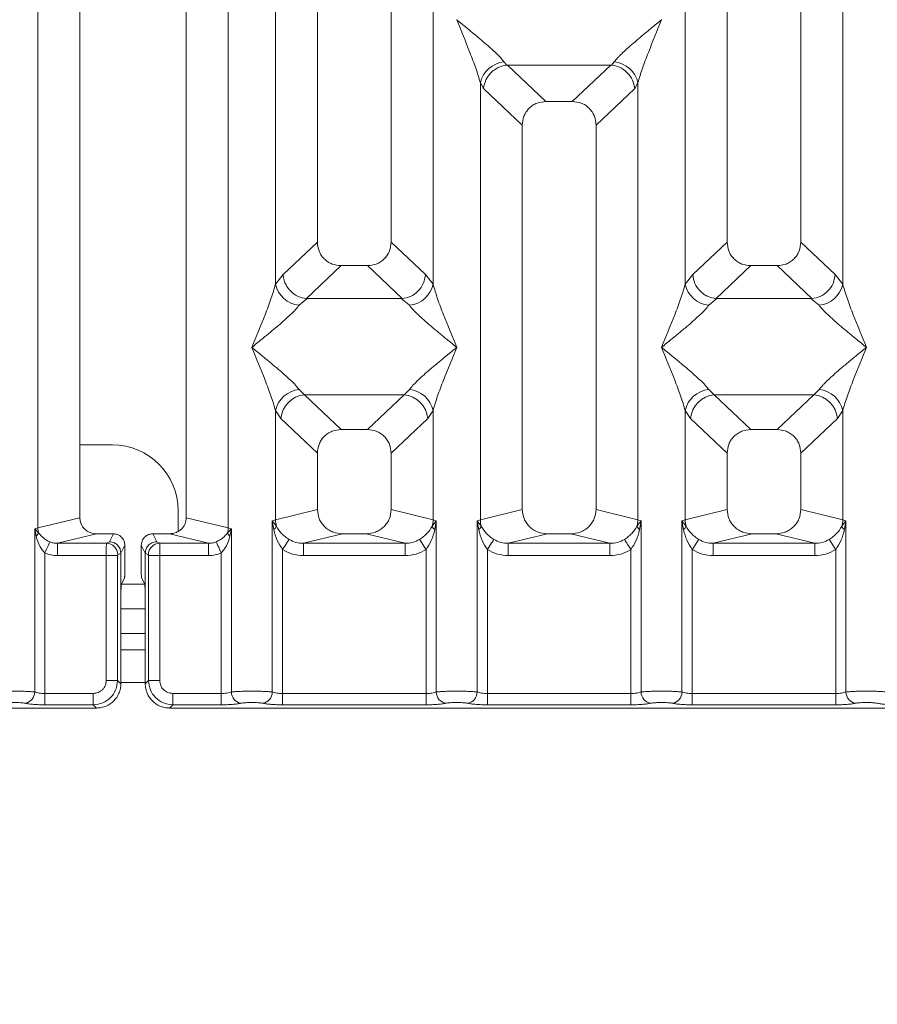
# Model space of a CAD drawing. Units: millimetres. Extents: x 5 to 415, y 5 to 292.
# Drawn here: x 137 to 147, y 97 to 109 of the extents above; entities that cross this region are included whole.
import ezdxf

# ---------------------------------------------------------------- set-up
doc = ezdxf.new("R2010")
doc.units = ezdxf.units.MM
doc.layers.add('BEMAßUNG', color=96, linetype='Continuous')
doc.styles.add('SLDTEXTSTYLE0', font='TXT', dxfattribs={"width": 0.75})
doc.dimstyles.new('SLDDIMSTYLE1', dxfattribs={"dimtxt": 3.5, "dimasz": 3.302, "dimexe": 0, "dimexo": 0.0625, "dimgap": 0.875, "dimtad": 1, "dimlfac": 10, "dimrnd": 1e-09, "dimzin": 12, "dimdsep": 46, "dimtxsty": 'SLDTEXTSTYLE0', "dimsah": 1, "dimcen": 0.09, "dimadec": 0, "dimazin": 3, "dimtfac": 1, "dimtofl": 0, "dimtmove": 0, "dimatfit": 3, "dimfxl": 0, "dimfrac": 2, "dimtolj": 1, "dimtzin": 12, "dimarcsym": 0})

# ---------------------------------------------------------------- blocks, each defined once
blk = doc.blocks.new('_D_11')
at = {"layer": 'BEMAßUNG'}
for p, q in [((211.413, 100.933), (211.413, 78.83)), ((86.21, 99.917), (86.21, 78.83)), ((86.21, 79.83), (211.413, 79.83))]:
    blk.add_line(p, q, dxfattribs=at)
for points in [[(86.21, 79.83), (89.512, 79.322), (89.512, 80.338)], [(211.413, 79.83), (208.111, 80.338), (208.111, 79.322)]]:
    blk.add_solid(points, dxfattribs=at)
at = {"layer": 'BEMAßUNG', "insert": (142.562, 84.342), "char_height": 3.5, "attachment_point": 1, "rotation": 360, "style": 'SLDTEXTSTYLE0'}
blk.add_mtext('1252', dxfattribs=at)

msp = doc.modelspace()

# ---------------------------------------------------------------- linework, layer by layer
at = {"color": 7, "linetype": 'Continuous', "lineweight": 15}
for p, q in [((136.9, 102.818), (136.9, 145.9223)), ((139.2232, 145.9223), (139.2232, 102.818)), ((137.4116, 145.7976), (137.4116, 102.9426)), ((138.7116, 102.9426), (138.7116, 145.7976)), ((140.3116, 123.386), (140.3116, 106.3058)), ((141.2116, 106.3058), (141.2116, 123.386)), ((145.3116, 123.386), (145.3116, 106.3058)), ((146.2116, 106.3058), (146.2116, 123.386)), ((139.8, 105.7904), (139.8, 121.304)), ((141.7232, 121.304), (141.7232, 105.7904)), ((144.8, 105.7904), (144.8, 121.304)), ((146.7232, 121.304), (146.7232, 105.7904)), ((142.0125, 109.0189), (142.0116, 109.0176)), ((144.5116, 109.0176), (144.5107, 109.0189)), ((142.5883, 108.5041), (142.6221, 108.4642)), ((143.9011, 108.4642), (143.9349, 108.5041)), ((142.6221, 108.4642), (142.6324, 108.4648)), ((142.6324, 108.4648), (143.8908, 108.4648)), ((142.6324, 108.4648), (143.1011, 108.0204)), ((143.8908, 108.4648), (143.4221, 108.0204)), ((143.8908, 108.4648), (143.9011, 108.4642)), ((142.3, 102.9163), (142.3, 108.2473)), ((142.3, 108.2473), (142.339, 108.18)), ((144.2232, 108.2473), (144.1842, 108.18)), ((144.2232, 108.2473), (144.2232, 102.9163)), ((142.339, 108.18), (142.8116, 107.732)), ((143.7116, 107.732), (144.1842, 108.18)), ((143.4221, 108.0204), (143.1011, 108.0204)), ((142.8116, 107.732), (142.8116, 103.0409)), ((143.7116, 103.0409), (143.7116, 107.732)), ((140.3116, 106.3058), (139.8933, 105.9091)), ((141.6299, 105.9091), (141.2116, 106.3058)), ((144.8933, 105.9091), (145.3116, 106.3058)), ((146.63, 105.9091), (146.2116, 106.3058)), ((140.6011, 106.0174), (140.177, 105.6153)), ((140.6011, 106.0174), (140.9221, 106.0174)), ((141.3462, 105.6153), (140.9221, 106.0174)), ((145.6011, 106.0174), (145.177, 105.6153)), ((145.6011, 106.0174), (145.9221, 106.0174)), ((146.3462, 105.6153), (145.9221, 106.0174)), ((139.8933, 105.9091), (139.8, 105.7904)), ((141.7232, 105.7904), (141.6299, 105.9091)), ((144.8933, 105.9091), (144.8, 105.7904)), ((146.7232, 105.7904), (146.63, 105.9091)), ((140.1879, 105.6149), (140.0883, 105.5336)), ((140.177, 105.6153), (140.1879, 105.6149)), ((141.3353, 105.6149), (140.1879, 105.6149)), ((141.3353, 105.6149), (141.3462, 105.6153)), ((141.4349, 105.5336), (141.3353, 105.6149)), ((145.1879, 105.6149), (145.0883, 105.5336)), ((145.177, 105.6153), (145.1879, 105.6149)), ((146.3353, 105.6149), (145.1879, 105.6149)), ((146.3353, 105.6149), (146.3462, 105.6153)), ((146.4349, 105.5336), (146.3353, 105.6149)), ((140.0883, 104.5066), (140.1541, 104.4412)), ((141.3691, 104.4412), (140.1541, 104.4412)), ((140.1541, 104.4412), (140.6011, 104.0174)), ((140.9221, 104.0174), (141.3691, 104.4412)), ((141.3691, 104.4412), (141.4349, 104.5066)), ((145.0883, 104.5066), (145.1541, 104.4412)), ((145.1541, 104.4412), (146.3691, 104.4412)), ((145.1541, 104.4412), (145.6011, 104.0174)), ((145.9221, 104.0174), (146.3691, 104.4412)), ((146.3691, 104.4412), (146.4349, 104.5066)), ((139.8, 102.9163), (139.8, 104.2499)), ((139.8, 104.2499), (139.8657, 104.1517)), ((139.8657, 104.1517), (140.3116, 103.729)), ((141.2116, 103.729), (141.6575, 104.1517)), ((141.6575, 104.1517), (141.7232, 104.2499)), ((141.7232, 104.2499), (141.7232, 102.9163)), ((144.8, 102.9163), (144.8, 104.2499)), ((144.8, 104.2499), (144.8657, 104.1517)), ((144.8657, 104.1517), (145.3116, 103.729)), ((146.2116, 103.729), (146.6575, 104.1517)), ((146.6575, 104.1517), (146.7232, 104.2499)), ((146.7232, 104.2499), (146.7232, 102.9163)), ((140.9221, 104.0174), (140.6011, 104.0174)), ((145.9221, 104.0174), (145.6011, 104.0174)), ((137.8113, 103.8306), (137.4116, 103.8306)), ((140.3116, 103.729), (140.3116, 103.0409)), ((141.2116, 103.0409), (141.2116, 103.729)), ((145.3116, 103.729), (145.3116, 103.0409)), ((146.2116, 103.0409), (146.2116, 103.729)), ((138.6113, 102.7738), (138.6113, 103.0306)), ((140.3116, 103.0409), (139.8, 102.9163)), ((141.7232, 102.9163), (141.2116, 103.0409)), ((142.8116, 103.0409), (142.3, 102.9163)), ((144.2232, 102.9163), (143.7116, 103.0409)), ((144.8, 102.9163), (145.3116, 103.0409)), ((146.7232, 102.9163), (146.2116, 103.0409)), ((137.4116, 102.9426), (136.9, 102.818)), ((139.2232, 102.818), (138.7116, 102.9426)), ((139.761, 102.9045), (139.8, 102.9163)), ((139.761, 100.8162), (139.761, 102.9045)), ((139.8117, 102.8371), (139.761, 102.9045)), ((139.761, 102.9045), (139.7796, 102.7976)), ((141.7622, 102.9045), (141.7115, 102.8371)), ((141.7232, 102.9163), (141.7622, 102.9045)), ((141.7436, 102.7976), (141.7622, 102.9045)), ((141.7622, 102.9045), (141.7622, 100.8162)), ((142.261, 102.9045), (142.3, 102.9163)), ((142.261, 100.8162), (142.261, 102.9045)), ((142.3117, 102.8371), (142.261, 102.9045)), ((142.261, 102.9045), (142.2796, 102.7976)), ((144.2622, 102.9045), (144.2115, 102.8371)), ((144.2232, 102.9163), (144.2622, 102.9045)), ((144.2436, 102.7976), (144.2622, 102.9045)), ((144.2622, 102.9045), (144.2622, 100.8162)), ((144.761, 102.9045), (144.8, 102.9163)), ((144.761, 100.8162), (144.761, 102.9045)), ((144.8117, 102.8371), (144.761, 102.9045)), ((144.761, 102.9045), (144.7796, 102.7976)), ((146.7622, 102.9045), (146.7115, 102.8371)), ((146.7232, 102.9163), (146.7622, 102.9045)), ((146.7436, 102.7976), (146.7622, 102.9045)), ((146.7622, 102.9045), (146.7622, 100.8162)), ((136.861, 102.8082), (136.9, 102.818)), ((136.861, 100.8162), (136.861, 102.8082)), ((136.9095, 102.7594), (136.861, 102.8082)), ((136.861, 102.8082), (136.8791, 102.7155)), ((137.6157, 102.746), (137.1391, 102.6299)), ((137.6157, 102.746), (137.822, 102.746)), ((137.7732, 102.6483), (137.822, 102.746)), ((138.35, 102.6483), (138.3012, 102.746)), ((138.3012, 102.746), (138.5075, 102.746)), ((138.9841, 102.6299), (138.5075, 102.746)), ((139.2622, 102.8082), (139.2137, 102.7594)), ((139.2232, 102.818), (139.2622, 102.8082)), ((139.2441, 102.7155), (139.2622, 102.8082)), ((139.2622, 102.8082), (139.2622, 100.8162)), ((140.6177, 102.746), (140.1412, 102.6299)), ((140.6177, 102.746), (140.9055, 102.746)), ((141.382, 102.6299), (140.9055, 102.746)), ((143.1177, 102.746), (142.6412, 102.6299)), ((143.1177, 102.746), (143.4055, 102.746)), ((143.882, 102.6299), (143.4055, 102.746)), ((145.6177, 102.746), (145.1412, 102.6299)), ((145.6177, 102.746), (145.9055, 102.746)), ((146.382, 102.6299), (145.9055, 102.746)), ((137.1391, 102.6299), (137.1391, 102.4802)), ((137.1391, 102.6299), (137.7362, 102.6299)), ((137.7362, 102.6299), (137.7732, 102.6483)), ((137.9617, 102.606), (137.9128, 102.5081)), ((137.9617, 102.606), (137.9617, 102.3343)), ((138.2104, 102.5081), (138.1615, 102.606)), ((138.1615, 102.606), (138.1615, 102.3343)), ((138.387, 102.6299), (138.35, 102.6483)), ((138.9841, 102.6299), (138.387, 102.6299)), ((138.9841, 102.4802), (138.9841, 102.6299)), ((141.382, 102.6299), (140.1412, 102.6299)), ((140.1412, 102.4802), (140.1412, 102.6299)), ((141.382, 102.6299), (141.382, 102.4802)), ((143.882, 102.6299), (142.6412, 102.6299)), ((142.6412, 102.4802), (142.6412, 102.6299)), ((143.882, 102.6299), (143.882, 102.4802)), ((146.382, 102.6299), (145.1412, 102.6299)), ((145.1412, 102.4802), (145.1412, 102.6299)), ((146.382, 102.6299), (146.382, 102.4802)), ((136.9858, 102.5132), (136.9858, 100.798)), ((137.7349, 102.4802), (137.1391, 102.4802)), ((137.7349, 100.9565), (137.7349, 102.4802)), ((137.8736, 102.4802), (137.7349, 102.4802)), ((137.8736, 102.4802), (137.8736, 100.9565)), ((137.8749, 102.4902), (137.9128, 102.5091)), ((137.9128, 102.5091), (137.9128, 102.5081)), ((137.9128, 102.5081), (137.9128, 101.9334)), ((138.2104, 102.5091), (138.2104, 102.5081)), ((138.2483, 102.4902), (138.2104, 102.5091)), ((138.2104, 101.9334), (138.2104, 102.5081)), ((138.2496, 100.9565), (138.2496, 102.4802)), ((138.3883, 102.4802), (138.2496, 102.4802)), ((138.9841, 102.4802), (138.3883, 102.4802)), ((138.3883, 102.4802), (138.3883, 100.9565)), ((139.1374, 100.798), (139.1374, 102.5132)), ((139.8858, 102.5542), (139.8858, 100.798)), ((141.382, 102.4802), (140.1412, 102.4802)), ((141.6374, 100.798), (141.6374, 102.5542)), ((142.3858, 102.5542), (142.3858, 100.798)), ((143.882, 102.4802), (142.6412, 102.4802)), ((144.1374, 100.798), (144.1374, 102.5542)), ((144.8858, 102.5542), (144.8858, 100.798)), ((146.382, 102.4802), (145.1412, 102.4802)), ((146.6374, 100.798), (146.6374, 102.5542)), ((137.9193, 102.1329), (137.9577, 102.2097)), ((138.2039, 102.1329), (138.1655, 102.2097)), ((137.9128, 100.9172), (137.9128, 101.9334)), ((138.2104, 101.9334), (138.2104, 100.9172)), ((138.2104, 101.8306), (137.9128, 101.8306)), ((138.2104, 101.3306), (137.9128, 101.3306)), ((137.7349, 100.9565), (137.8736, 100.9565)), ((137.8736, 100.9565), (137.9128, 100.9172)), ((138.2496, 100.9565), (138.2104, 100.9172)), ((138.3883, 100.9565), (138.2496, 100.9565)), ((136.9858, 100.6594), (136.9858, 100.798)), ((136.9858, 100.798), (137.5765, 100.798)), ((137.5765, 100.798), (137.5765, 100.6594)), ((139.1374, 100.798), (138.5467, 100.798)), ((138.5467, 100.798), (138.5467, 100.6594)), ((139.1374, 100.6594), (139.1374, 100.798)), ((139.8858, 100.6594), (139.8858, 100.798)), ((141.6374, 100.798), (139.8858, 100.798)), ((141.6374, 100.6594), (141.6374, 100.798)), ((142.3858, 100.6594), (142.3858, 100.798)), ((144.1374, 100.798), (142.3858, 100.798)), ((144.1374, 100.6594), (144.1374, 100.798)), ((144.8858, 100.6594), (144.8858, 100.798)), ((144.8858, 100.798), (146.6374, 100.798)), ((146.6374, 100.798), (146.6374, 100.6594)), ((128.1075, 100.6201), (137.6158, 100.6201)), ((137.5765, 100.6594), (136.9858, 100.6594)), ((137.6158, 100.6201), (137.5765, 100.6594)), ((138.5467, 100.6594), (138.5075, 100.6201)), ((138.5075, 100.6201), (148.0158, 100.6201)), ((139.1374, 100.6594), (138.5467, 100.6594)), ((141.6374, 100.6594), (139.8858, 100.6594)), ((144.1374, 100.6594), (142.3858, 100.6594)), ((146.6374, 100.6594), (144.8858, 100.6594))]:
    msp.add_line(p, q, dxfattribs=at)
at = {"color": 8, "linetype": 'Continuous', "lineweight": 15}
for p, q in [((138.2042, 102.1306), (137.919, 102.1306)), ((138.2104, 101.5306), (137.9128, 101.5306)), ((138.2104, 100.9306), (137.9128, 100.9306))]:
    msp.add_line(p, q, dxfattribs=at)
at = {"color": 7, "linetype": 'Continuous', "lineweight": 15, "flags": 128}
for points in [[(136.9858, 102.5132), (136.9965, 102.5368), (137.0069, 102.5597), (137.0167, 102.5812), (137.0255, 102.6007), (137.0331, 102.6175), (137.0393, 102.6312), (137.0439, 102.6413), (137.0468, 102.6476)], [(139.0764, 102.6476), (139.0793, 102.6413), (139.0839, 102.6312), (139.0901, 102.6175), (139.0977, 102.6007), (139.1065, 102.5812), (139.1163, 102.5597), (139.1267, 102.5368), (139.1374, 102.5132)], [(139.9649, 102.6777), (139.9609, 102.6715), (139.9547, 102.6619), (139.9466, 102.6491), (139.9367, 102.6337), (139.9253, 102.6159), (139.9128, 102.5964), (139.8995, 102.5756), (139.8858, 102.5542)], [(141.6374, 102.5542), (141.6237, 102.5756), (141.6104, 102.5964), (141.5979, 102.6159), (141.5865, 102.6337), (141.5766, 102.6491), (141.5685, 102.6619), (141.5623, 102.6715), (141.5583, 102.6777)], [(142.4649, 102.6777), (142.4609, 102.6715), (142.4547, 102.6619), (142.4466, 102.6491), (142.4367, 102.6337), (142.4253, 102.6159), (142.4128, 102.5964), (142.3995, 102.5756), (142.3858, 102.5542)], [(144.1374, 102.5542), (144.1237, 102.5756), (144.1104, 102.5964), (144.0979, 102.6159), (144.0865, 102.6337), (144.0766, 102.6491), (144.0685, 102.6619), (144.0623, 102.6715), (144.0583, 102.6777)], [(144.9649, 102.6777), (144.9609, 102.6715), (144.9547, 102.6619), (144.9466, 102.6491), (144.9367, 102.6337), (144.9253, 102.6159), (144.9128, 102.5964), (144.8995, 102.5756), (144.8858, 102.5542)], [(146.5583, 102.6777), (146.5623, 102.6715), (146.5685, 102.6619), (146.5766, 102.6491), (146.5865, 102.6337), (146.5979, 102.6159), (146.6104, 102.5964), (146.6237, 102.5756), (146.6374, 102.5542)]]:
    msp.add_lwpolyline(points, dxfattribs=at)
at = {"color": 7, "linetype": 'Continuous', "lineweight": 15}
for centre, radius, start, end in [((142.6222, 108.1758), 0.3301, 95.885, 167.47824), ((143.901, 108.1758), 0.3301, 12.52175, 84.11502), ((140.1221, 105.8619), 0.33, 192.51897, 264.11788), ((141.4011, 105.8619), 0.33, 275.88208, 347.48108), ((145.1221, 105.8619), 0.33, 192.51883, 264.11794), ((146.4011, 105.8619), 0.33, 275.88207, 347.48117), ((140.1222, 104.1783), 0.33, 95.88361, 167.47955), ((140.1807, 104.1263), 0.316, 94.82582, 175.39552), ((141.3425, 104.1263), 0.316, 4.60448, 85.17411), ((141.4011, 104.1783), 0.33, 12.5205, 84.11634), ((145.1222, 104.1783), 0.33, 95.88364, 167.47959), ((145.1807, 104.1263), 0.316, 94.82585, 175.39554), ((146.3425, 104.1263), 0.316, 4.60444, 85.17416), ((146.4011, 104.1783), 0.33, 12.52043, 84.11635), ((137.8113, 103.0306), 0.8, 0, 90), ((139.7197, 102.8789), 0.101, 306.3262, 335.55239), ((140.1124, 102.9221), 0.3125, 181.07563, 195.78581), ((141.4109, 102.9221), 0.3124, 344.21283, 358.9252), ((141.8035, 102.8789), 0.101, 204.449, 233.67372), ((142.2197, 102.8789), 0.101, 306.32584, 335.55145), ((142.6123, 102.9221), 0.3124, 181.07435, 195.7871), ((143.9109, 102.9221), 0.3124, 344.21332, 358.92524), ((144.3035, 102.8789), 0.101, 204.44814, 233.67426), ((144.7197, 102.8789), 0.101, 306.32606, 335.55122), ((145.1123, 102.9221), 0.3124, 181.07412, 195.78733), ((146.4109, 102.9221), 0.3124, 344.21306, 358.92547), ((146.8035, 102.8789), 0.101, 204.44842, 233.67409), ((136.8139, 102.793), 0.1014, 310.0545, 340.60969), ((137.1083, 102.8219), 0.2084, 181.07612, 197.44981), ((139.0148, 102.8219), 0.2084, 342.5526, 358.92289), ((139.3093, 102.793), 0.1013, 199.38776, 229.94674), ((137.7341, 102.4891), 0.1408, 0.44395, 89.1327), ((138.3891, 102.4891), 0.1408, 90.86748, 179.55587), ((136.7189, 100.8173), 0.1422, 280.43895, 359.52516), ((139.4043, 100.8173), 0.1422, 180.475, 259.56089), ((139.6189, 100.8173), 0.1422, 280.43895, 359.52516), ((141.9043, 100.8173), 0.1422, 180.47521, 259.56068), ((142.1189, 100.8173), 0.1422, 280.43932, 359.52479), ((144.4043, 100.8173), 0.1422, 180.47525, 259.56064), ((144.6189, 100.8173), 0.1422, 280.43936, 359.52475), ((146.9043, 100.8173), 0.1422, 180.47527, 259.56062)]:
    msp.add_arc(centre, radius, start, end, dxfattribs=at)
msp.add_ellipse((137.6197, 102.9465), major_axis=(0.2026, 0.0494), ratio=0.9590345, start_param=2.9120403, end_param=4.4635925, dxfattribs=at)
for points, knots in [([(142.3, 108.2473), (142.2828, 108.3059), (142.2484, 108.4231), (142.1474, 108.6841), (142.0659, 108.8842), (142.0116, 109.0176)], [0, 0, 0, 0, 0.2495336, 0.4997909, 1, 1, 1, 1]), ([(142.0116, 109.0176), (142.0524, 108.9842), (142.1275, 108.9229), (142.236, 108.8335), (142.3304, 108.7542), (142.4124, 108.6829), (142.484, 108.6177), (142.546, 108.5572), (142.5749, 108.5209), (142.5883, 108.5041)], [0, 0, 0, 0, 0.1854947, 0.3412448, 0.4999319, 0.6330401, 0.7497041, 0.8840854, 1, 1, 1, 1]), ([(143.9349, 108.5041), (143.9482, 108.5209), (143.9689, 108.547), (144.0083, 108.5872), (144.051, 108.6285), (144.1109, 108.6829), (144.1928, 108.7542), (144.2872, 108.8335), (144.3957, 108.9229), (144.4708, 108.9842), (144.5116, 109.0176)], [0, 0, 0, 0, 0.1158945, 0.1806639, 0.2504058, 0.3670464, 0.5001412, 0.6587909, 0.8145286, 1, 1, 1, 1]), ([(144.5116, 109.0176), (144.4573, 108.8842), (144.3759, 108.6841), (144.2748, 108.4231), (144.2404, 108.3059), (144.2232, 108.2473)], [0, 0, 0, 0, 0.5002091, 0.7504665, 1, 1, 1, 1]), ([(142.339, 108.18), (142.3459, 108.2149), (142.3595, 108.2847), (142.4171, 108.3634), (142.4766, 108.4121), (142.5407, 108.4482), (142.5904, 108.458), (142.6221, 108.4642)], [0, 0, 0, 0, 0.2499016, 0.4994283, 0.6482283, 0.775662, 1, 1, 1, 1]), ([(143.9011, 108.4642), (143.9339, 108.4576), (144.0044, 108.4433), (144.0958, 108.3771), (144.1636, 108.2848), (144.1773, 108.215), (144.1842, 108.18)], [0, 0, 0, 0, 0.2320076, 0.4998968, 0.7497607, 1, 1, 1, 1]), ([(143.1011, 108.0204), (143.0641, 108.0166), (143.0074, 108.0109), (142.9394, 107.9754), (142.8937, 107.9386), (142.8568, 107.8931), (142.8211, 107.8254), (142.8154, 107.7689), (142.8116, 107.732)], [0, 0, 0, 0, 0.2431794, 0.3722705, 0.500636, 0.6287943, 0.7577022, 1, 1, 1, 1]), ([(143.7116, 107.732), (143.7079, 107.7689), (143.7021, 107.8254), (143.6664, 107.8931), (143.6295, 107.9386), (143.5838, 107.9754), (143.5159, 108.0109), (143.4591, 108.0166), (143.4221, 108.0204)], [0, 0, 0, 0, 0.2422975, 0.3710825, 0.4993626, 0.6276196, 0.7568208, 1, 1, 1, 1]), ([(140.3116, 106.3058), (140.3154, 106.2688), (140.3211, 106.2123), (140.3568, 106.1447), (140.3937, 106.0991), (140.4394, 106.0624), (140.5073, 106.0268), (140.5641, 106.0211), (140.6011, 106.0174)], [0, 0, 0, 0, 0.2423185, 0.3711005, 0.4993785, 0.6276328, 0.7568314, 1, 1, 1, 1]), ([(140.9221, 106.0174), (140.9591, 106.0211), (141.0158, 106.0268), (141.0838, 106.0623), (141.1295, 106.0991), (141.1664, 106.1446), (141.2021, 106.2123), (141.2079, 106.2688), (141.2116, 106.3058)], [0, 0, 0, 0, 0.2431688, 0.3722573, 0.5006201, 0.6287763, 0.7576815, 1, 1, 1, 1]), ([(145.3116, 106.3058), (145.3154, 106.2688), (145.3211, 106.2123), (145.3568, 106.1447), (145.3937, 106.0991), (145.4394, 106.0624), (145.5073, 106.0268), (145.5641, 106.0211), (145.6011, 106.0174)], [0, 0, 0, 0, 0.2423183, 0.3711006, 0.4993781, 0.6276324, 0.7568309, 1, 1, 1, 1]), ([(145.9221, 106.0174), (145.9591, 106.0211), (146.0158, 106.0268), (146.0838, 106.0623), (146.1295, 106.0991), (146.1664, 106.1446), (146.2021, 106.2123), (146.2079, 106.2688), (146.2116, 106.3058)], [0, 0, 0, 0, 0.2431694, 0.3722576, 0.5006205, 0.6287764, 0.7576815, 1, 1, 1, 1]), ([(139.8933, 105.9091), (139.8962, 105.8854), (139.9017, 105.8415), (139.9308, 105.772), (139.9837, 105.6986), (140.0709, 105.6345), (140.1428, 105.6215), (140.177, 105.6153)], [0, 0, 0, 0, 0.161681, 0.2991793, 0.5009207, 0.7623632, 1, 1, 1, 1]), ([(141.3462, 105.6153), (141.3805, 105.6215), (141.4525, 105.6345), (141.5448, 105.7028), (141.6119, 105.7987), (141.6239, 105.8723), (141.6299, 105.9091)], [0, 0, 0, 0, 0.2380052, 0.4998398, 0.7496274, 1, 1, 1, 1]), ([(145.177, 105.6153), (145.1435, 105.6211), (145.0926, 105.63), (145.0277, 105.6671), (144.9686, 105.7166), (144.9113, 105.7989), (144.8993, 105.8723), (144.8933, 105.9091)], [0, 0, 0, 0, 0.2327014, 0.3526909, 0.5004918, 0.7499538, 1, 1, 1, 1]), ([(146.3462, 105.6153), (146.3805, 105.6215), (146.4525, 105.6345), (146.5448, 105.7028), (146.6119, 105.7987), (146.6239, 105.8723), (146.63, 105.9091)], [0, 0, 0, 0, 0.2380051, 0.4998396, 0.7496273, 1, 1, 1, 1]), ([(139.5116, 105.0201), (139.5659, 105.1535), (139.6473, 105.3536), (139.7484, 105.6147), (139.7828, 105.7319), (139.8, 105.7904)], [0, 0, 0, 0, 0.5002159, 0.750458, 1, 1, 1, 1]), ([(141.7232, 105.7904), (141.7404, 105.7319), (141.7748, 105.6147), (141.8759, 105.3536), (141.9573, 105.1535), (142.0116, 105.0201)], [0, 0, 0, 0, 0.249542, 0.499784, 1, 1, 1, 1]), ([(144.5116, 105.0201), (144.5659, 105.1535), (144.6473, 105.3536), (144.7484, 105.6147), (144.7828, 105.7319), (144.8, 105.7904)], [0, 0, 0, 0, 0.5002159, 0.750458, 1, 1, 1, 1]), ([(146.7232, 105.7904), (146.7404, 105.7319), (146.7748, 105.6147), (146.8759, 105.3536), (146.9573, 105.1535), (147.0116, 105.0201)], [0, 0, 0, 0, 0.249542, 0.4997841, 1, 1, 1, 1]), ([(140.0883, 105.5336), (140.075, 105.5169), (140.0543, 105.4907), (140.0149, 105.4506), (139.9722, 105.4092), (139.9124, 105.3548), (139.8304, 105.2835), (139.736, 105.2042), (139.6275, 105.1148), (139.5524, 105.0535), (139.5116, 105.0201)], [0, 0, 0, 0, 0.1159011, 0.1806699, 0.2504111, 0.3670511, 0.5001448, 0.6587935, 0.8145301, 1, 1, 1, 1]), ([(142.0116, 105.0201), (141.9708, 105.0535), (141.8957, 105.1148), (141.7872, 105.2042), (141.6929, 105.2835), (141.6108, 105.3548), (141.5392, 105.42), (141.4772, 105.4805), (141.4483, 105.5168), (141.4349, 105.5336)], [0, 0, 0, 0, 0.1854936, 0.3412425, 0.4999284, 0.6330354, 0.7496985, 0.8840788, 1, 1, 1, 1]), ([(145.0883, 105.5336), (145.075, 105.5169), (145.0543, 105.4907), (145.0149, 105.4506), (144.9722, 105.4092), (144.9124, 105.3548), (144.8304, 105.2835), (144.736, 105.2042), (144.6275, 105.1148), (144.5524, 105.0535), (144.5116, 105.0201)], [0, 0, 0, 0, 0.1159009, 0.1806698, 0.2504112, 0.367051, 0.5001448, 0.6587933, 0.8145298, 1, 1, 1, 1]), ([(147.0116, 105.0201), (146.9708, 105.0535), (146.8957, 105.1148), (146.7872, 105.2042), (146.6929, 105.2835), (146.6108, 105.3548), (146.5392, 105.42), (146.4772, 105.4805), (146.4483, 105.5168), (146.4349, 105.5336)], [0, 0, 0, 0, 0.1854935, 0.3412423, 0.4999283, 0.6330354, 0.7496985, 0.8840789, 1, 1, 1, 1]), ([(139.8, 104.2499), (139.7828, 104.3084), (139.7484, 104.4256), (139.6473, 104.6866), (139.5659, 104.8867), (139.5116, 105.0201)], [0, 0, 0, 0, 0.249542, 0.4997841, 1, 1, 1, 1]), ([(139.5116, 105.0201), (139.5524, 104.9868), (139.6275, 104.9254), (139.736, 104.836), (139.8303, 104.7567), (139.9125, 104.6854), (139.984, 104.6202), (140.046, 104.5597), (140.0749, 104.5234), (140.0883, 104.5066)], [0, 0, 0, 0, 0.1854928, 0.3412503, 0.4999364, 0.6330346, 0.7497062, 0.8840864, 1, 1, 1, 1]), ([(141.4349, 104.5066), (141.4482, 104.5234), (141.4689, 104.5495), (141.5083, 104.5897), (141.551, 104.6311), (141.6109, 104.6855), (141.6928, 104.7567), (141.7872, 104.836), (141.8957, 104.9254), (141.9708, 104.9868), (142.0116, 105.0201)], [0, 0, 0, 0, 0.1158934, 0.1806623, 0.2504036, 0.3670432, 0.5001367, 0.6587938, 0.8145213, 1, 1, 1, 1]), ([(142.0116, 105.0201), (141.9573, 104.8867), (141.8759, 104.6866), (141.7748, 104.4256), (141.7404, 104.3084), (141.7232, 104.2499)], [0, 0, 0, 0, 0.500216, 0.750458, 1, 1, 1, 1]), ([(144.8, 104.2499), (144.7828, 104.3084), (144.7484, 104.4256), (144.6473, 104.6866), (144.5659, 104.8867), (144.5116, 105.0201)], [0, 0, 0, 0, 0.249542, 0.4997841, 1, 1, 1, 1]), ([(144.5116, 105.0201), (144.5524, 104.9868), (144.6275, 104.9254), (144.736, 104.836), (144.8303, 104.7567), (144.9125, 104.6854), (144.984, 104.6202), (145.046, 104.5597), (145.0749, 104.5234), (145.0883, 104.5066)], [0, 0, 0, 0, 0.1854932, 0.3412508, 0.4999365, 0.6330349, 0.7497062, 0.8840863, 1, 1, 1, 1]), ([(146.4349, 104.5066), (146.4482, 104.5234), (146.4689, 104.5495), (146.5083, 104.5897), (146.551, 104.6311), (146.6109, 104.6855), (146.6928, 104.7567), (146.7872, 104.836), (146.8957, 104.9254), (146.9708, 104.9868), (147.0116, 105.0201)], [0, 0, 0, 0, 0.1158934, 0.1806623, 0.2504035, 0.3670432, 0.5001368, 0.658794, 0.8145216, 1, 1, 1, 1]), ([(147.0116, 105.0201), (146.9573, 104.8867), (146.8759, 104.6866), (146.7748, 104.4256), (146.7404, 104.3084), (146.7232, 104.2499)], [0, 0, 0, 0, 0.5002159, 0.750458, 1, 1, 1, 1]), ([(140.6011, 104.0174), (140.5641, 104.0136), (140.5074, 104.0079), (140.4394, 103.9724), (140.3937, 103.9356), (140.3568, 103.8901), (140.3211, 103.8224), (140.3154, 103.7659), (140.3116, 103.729)], [0, 0, 0, 0, 0.2431787, 0.3722699, 0.5006354, 0.6287943, 0.7577022, 1, 1, 1, 1]), ([(141.2116, 103.729), (141.2079, 103.7659), (141.2021, 103.8224), (141.1664, 103.8901), (141.1295, 103.9356), (141.0838, 103.9724), (141.0159, 104.0079), (140.9591, 104.0136), (140.9221, 104.0174)], [0, 0, 0, 0, 0.24229752, 0.37108259, 0.49936326, 0.62762027, 0.75682151, 1, 1, 1, 1]), ([(145.6011, 104.0174), (145.5641, 104.0136), (145.5074, 104.0079), (145.4394, 103.9724), (145.3937, 103.9356), (145.3568, 103.8901), (145.3211, 103.8224), (145.3154, 103.7659), (145.3116, 103.729)], [0, 0, 0, 0, 0.2431793, 0.3722702, 0.5006359, 0.6287944, 0.7577022, 1, 1, 1, 1]), ([(146.2116, 103.729), (146.2079, 103.7659), (146.2021, 103.8224), (146.1664, 103.8901), (146.1295, 103.9356), (146.0838, 103.9724), (146.0159, 104.0079), (145.9591, 104.0136), (145.9221, 104.0174)], [0, 0, 0, 0, 0.2422976, 0.3710825, 0.4993629, 0.6276197, 0.756821, 1, 1, 1, 1]), ([(140.3116, 103.0409), (140.3157, 103.0036), (140.322, 102.946), (140.3601, 102.8772), (140.3995, 102.8304), (140.4481, 102.7925), (140.5197, 102.7559), (140.5791, 102.7499), (140.6177, 102.746)], [0, 0, 0, 0, 0.2361738, 0.3646646, 0.4939667, 0.6241396, 0.7555259, 1, 1, 1, 1]), ([(140.9055, 102.746), (140.9441, 102.7499), (141.0035, 102.7559), (141.075, 102.7925), (141.1237, 102.8304), (141.1631, 102.8772), (141.2012, 102.946), (141.2075, 103.0036), (141.2116, 103.0409)], [0, 0, 0, 0, 0.244475, 0.3757542, 0.5060335, 0.6352372, 0.7638254, 1, 1, 1, 1]), ([(142.8116, 103.0409), (142.8157, 103.0036), (142.822, 102.946), (142.8601, 102.8772), (142.8995, 102.8304), (142.9481, 102.7925), (143.0197, 102.7559), (143.0791, 102.7499), (143.1177, 102.746)], [0, 0, 0, 0, 0.236174, 0.3646645, 0.4939672, 0.6241395, 0.7555266, 1, 1, 1, 1]), ([(143.4055, 102.746), (143.4441, 102.7499), (143.5035, 102.7559), (143.575, 102.7925), (143.6237, 102.8304), (143.6631, 102.8772), (143.7012, 102.946), (143.7075, 103.0036), (143.7116, 103.0409)], [0, 0, 0, 0, 0.2444746, 0.3757539, 0.5060332, 0.6352372, 0.7638252, 1, 1, 1, 1]), ([(145.3116, 103.0409), (145.3157, 103.0036), (145.322, 102.946), (145.3601, 102.8772), (145.3995, 102.8304), (145.4481, 102.7925), (145.5197, 102.7559), (145.5791, 102.7499), (145.6177, 102.746)], [0, 0, 0, 0, 0.2361739, 0.3646646, 0.493967, 0.6241395, 0.7555261, 1, 1, 1, 1]), ([(145.9055, 102.746), (145.9441, 102.7499), (146.0035, 102.7559), (146.075, 102.7925), (146.1237, 102.8304), (146.1631, 102.8772), (146.2012, 102.946), (146.2075, 103.0036), (146.2116, 103.0409)], [0, 0, 0, 0, 0.24447471, 0.37575391, 0.50603316, 0.63523732, 0.76382526, 1, 1, 1, 1]), ([(138.5075, 102.746), (138.5333, 102.7486), (138.5728, 102.7526), (138.6206, 102.777), (138.653, 102.8023), (138.6793, 102.8335), (138.7046, 102.8793), (138.7089, 102.9177), (138.7116, 102.9426)], [0, 0, 0, 0, 0.2444827, 0.3757206, 0.5060439, 0.6352017, 0.7638333, 1, 1, 1, 1]), ([(139.9649, 102.6777), (139.9486, 102.6886), (139.9155, 102.7108), (139.8591, 102.7617), (139.8307, 102.8069), (139.8117, 102.8371)], [0, 0, 0, 0, 0.2407463, 0.4913106, 1, 1, 1, 1]), ([(141.7115, 102.8371), (141.6925, 102.8068), (141.6642, 102.7617), (141.6078, 102.7109), (141.5746, 102.6887), (141.5583, 102.6777)], [0, 0, 0, 0, 0.5090832, 0.7581437, 1, 1, 1, 1]), ([(142.4649, 102.6777), (142.4486, 102.6886), (142.4155, 102.7108), (142.3591, 102.7617), (142.3307, 102.8069), (142.3117, 102.8371)], [0, 0, 0, 0, 0.2407454, 0.4913109, 1, 1, 1, 1]), ([(144.2115, 102.8371), (144.1925, 102.8068), (144.1642, 102.7617), (144.1078, 102.7109), (144.0746, 102.6887), (144.0583, 102.6777)], [0, 0, 0, 0, 0.509083, 0.7581427, 1, 1, 1, 1]), ([(144.9649, 102.6777), (144.9486, 102.6886), (144.9155, 102.7108), (144.8591, 102.7617), (144.8307, 102.8069), (144.8117, 102.8371)], [0, 0, 0, 0, 0.2407449, 0.4913106, 1, 1, 1, 1]), ([(146.7115, 102.8371), (146.6925, 102.8068), (146.6642, 102.7617), (146.6078, 102.7109), (146.5746, 102.6887), (146.5583, 102.6777)], [0, 0, 0, 0, 0.5090829, 0.758143, 1, 1, 1, 1]), ([(136.8791, 102.7155), (136.8913, 102.6759), (136.909, 102.6181), (136.9493, 102.5513), (136.9744, 102.5251), (136.9858, 102.5132)], [0, 0, 0, 0, 0.5406491, 0.7908093, 1, 1, 1, 1]), ([(137.0468, 102.6476), (137.0325, 102.6544), (137.0028, 102.6686), (136.9527, 102.7037), (136.9269, 102.737), (136.9095, 102.7594)], [0, 0, 0, 0, 0.2332095, 0.4834799, 1, 1, 1, 1]), ([(137.822, 102.746), (137.8396, 102.7441), (137.8667, 102.7412), (137.8993, 102.7238), (137.9215, 102.7057), (137.9396, 102.6834), (137.957, 102.6508), (137.9599, 102.6236), (137.9617, 102.606)], [0, 0, 0, 0, 0.23936456, 0.36939749, 0.49970151, 0.62982388, 0.76026725, 1, 1, 1, 1]), ([(138.1615, 102.606), (138.1634, 102.6236), (138.1662, 102.6508), (138.1836, 102.6834), (138.2017, 102.7057), (138.2239, 102.7238), (138.2565, 102.7412), (138.2836, 102.7441), (138.3012, 102.746)], [0, 0, 0, 0, 0.2397343, 0.3699226, 0.5003028, 0.6303436, 0.7606339, 1, 1, 1, 1]), ([(139.2137, 102.7594), (139.1964, 102.737), (139.1706, 102.7039), (139.1206, 102.6687), (139.0909, 102.6545), (139.0764, 102.6476)], [0, 0, 0, 0, 0.515352, 0.76499537, 1, 1, 1, 1]), ([(139.1374, 102.5132), (139.1489, 102.5251), (139.174, 102.5514), (139.2143, 102.6182), (139.232, 102.676), (139.2441, 102.7155)], [0, 0, 0, 0, 0.2096877, 0.4605103, 1, 1, 1, 1]), ([(139.7796, 102.7976), (139.7912, 102.7519), (139.8131, 102.6659), (139.8626, 102.5899), (139.8858, 102.5542)], [0, 0, 0, 0, 0.5312247, 1, 1, 1, 1]), ([(141.6374, 102.5542), (141.6606, 102.5899), (141.7101, 102.6659), (141.732, 102.7519), (141.7436, 102.7976)], [0, 0, 0, 0, 0.468385, 1, 1, 1, 1]), ([(142.2796, 102.7976), (142.2912, 102.7519), (142.3131, 102.6659), (142.3626, 102.5899), (142.3858, 102.5542)], [0, 0, 0, 0, 0.5312247, 1, 1, 1, 1]), ([(144.1374, 102.5542), (144.1606, 102.5899), (144.2101, 102.6659), (144.232, 102.7519), (144.2436, 102.7976)], [0, 0, 0, 0, 0.4683847, 1, 1, 1, 1]), ([(144.7796, 102.7976), (144.7912, 102.7519), (144.8131, 102.6659), (144.8626, 102.5899), (144.8858, 102.5542)], [0, 0, 0, 0, 0.5312246, 1, 1, 1, 1]), ([(146.6374, 102.5542), (146.6606, 102.5899), (146.7101, 102.6659), (146.732, 102.7519), (146.7436, 102.7976)], [0, 0, 0, 0, 0.4683846, 1, 1, 1, 1]), ([(137.1391, 102.6299), (137.122, 102.6306), (137.0904, 102.6318), (137.0605, 102.6426), (137.0468, 102.6476)], [0, 0, 0, 0, 0.54073613, 1, 1, 1, 1]), ([(137.7349, 102.4802), (137.7349, 102.4956), (137.735, 102.5285), (137.7352, 102.5761), (137.7356, 102.6082), (137.7359, 102.6253), (137.7361, 102.6283), (137.7362, 102.6299)], [0, 0, 0, 0, 0.2046393, 0.4392744, 0.703853, 0.8481271, 1, 1, 1, 1]), ([(137.7732, 102.6483), (137.7844, 102.6474), (137.8055, 102.6458), (137.8398, 102.6328), (137.8685, 102.6124), (137.89, 102.586), (137.9076, 102.5537), (137.9108, 102.5268), (137.9128, 102.5091)], [0, 0, 0, 0, 0.1552047, 0.2904838, 0.5003988, 0.6307865, 0.7577323, 1, 1, 1, 1]), ([(138.2104, 102.5091), (138.2124, 102.5268), (138.2156, 102.5537), (138.2332, 102.586), (138.2547, 102.6124), (138.2834, 102.6328), (138.3177, 102.6458), (138.3388, 102.6474), (138.35, 102.6483)], [0, 0, 0, 0, 0.2422662, 0.3692115, 0.4996009, 0.7095066, 0.8447857, 1, 1, 1, 1]), ([(138.387, 102.6299), (138.3871, 102.6283), (138.3873, 102.6253), (138.3876, 102.6082), (138.388, 102.5761), (138.3882, 102.5285), (138.3883, 102.4956), (138.3883, 102.4802)], [0, 0, 0, 0, 0.1518729, 0.296147, 0.5607256, 0.7953607, 1, 1, 1, 1]), ([(139.0764, 102.6476), (139.0627, 102.6426), (139.0328, 102.6318), (139.0012, 102.6306), (138.9841, 102.6299)], [0, 0, 0, 0, 0.4592564, 1, 1, 1, 1]), ([(140.1412, 102.6299), (140.1098, 102.6317), (140.0478, 102.6353), (139.9923, 102.6637), (139.9649, 102.6777)], [0, 0, 0, 0, 0.5054275, 1, 1, 1, 1]), ([(141.5583, 102.6777), (141.5309, 102.6637), (141.4754, 102.6353), (141.4134, 102.6317), (141.382, 102.6299)], [0, 0, 0, 0, 0.4945715, 1, 1, 1, 1]), ([(142.6412, 102.6299), (142.6098, 102.6317), (142.5478, 102.6353), (142.4923, 102.6637), (142.4649, 102.6777)], [0, 0, 0, 0, 0.5054275, 1, 1, 1, 1]), ([(144.0583, 102.6777), (144.0309, 102.6637), (143.9754, 102.6353), (143.9134, 102.6317), (143.882, 102.6299)], [0, 0, 0, 0, 0.494572, 1, 1, 1, 1]), ([(145.1412, 102.6299), (145.1098, 102.6317), (145.0478, 102.6353), (144.9923, 102.6637), (144.9649, 102.6777)], [0, 0, 0, 0, 0.5054282, 1, 1, 1, 1]), ([(146.5583, 102.6777), (146.5309, 102.6637), (146.4754, 102.6353), (146.4134, 102.6317), (146.382, 102.6299)], [0, 0, 0, 0, 0.49457182, 1, 1, 1, 1]), ([(137.1391, 102.4802), (137.1126, 102.4816), (137.0597, 102.4843), (137.0103, 102.5036), (136.9858, 102.5132)], [0, 0, 0, 0, 0.5017926, 1, 1, 1, 1]), ([(137.8749, 102.4902), (137.8747, 102.49), (137.8743, 102.4896), (137.8739, 102.4872), (137.8736, 102.484), (137.8736, 102.4815), (137.8736, 102.4802)], [0, 0, 0, 0, 0.2523871, 0.5015114, 0.7467859, 1, 1, 1, 1]), ([(138.2483, 102.4902), (138.2485, 102.49), (138.2489, 102.4896), (138.2493, 102.4872), (138.2496, 102.484), (138.2496, 102.4815), (138.2496, 102.4802)], [0, 0, 0, 0, 0.2555252, 0.5017716, 0.7491243, 1, 1, 1, 1]), ([(138.9841, 102.4802), (139.0106, 102.4817), (139.0635, 102.4845), (139.1128, 102.5036), (139.1374, 102.5132)], [0, 0, 0, 0, 0.5017841, 1, 1, 1, 1]), ([(140.1412, 102.4802), (140.0957, 102.4835), (140.0053, 102.4899), (139.9255, 102.5329), (139.8858, 102.5542)], [0, 0, 0, 0, 0.50258181, 1, 1, 1, 1]), ([(141.6374, 102.5542), (141.5977, 102.5329), (141.5179, 102.4899), (141.4275, 102.4835), (141.382, 102.4802)], [0, 0, 0, 0, 0.4974189, 1, 1, 1, 1]), ([(142.6412, 102.4802), (142.5957, 102.4835), (142.5053, 102.4899), (142.4255, 102.5329), (142.3858, 102.5542)], [0, 0, 0, 0, 0.5025811, 1, 1, 1, 1]), ([(144.1374, 102.5542), (144.0977, 102.5329), (144.0179, 102.4899), (143.9275, 102.4835), (143.882, 102.4802)], [0, 0, 0, 0, 0.4974182, 1, 1, 1, 1]), ([(145.1412, 102.4802), (145.0957, 102.4835), (145.0053, 102.4899), (144.9255, 102.5329), (144.8858, 102.5542)], [0, 0, 0, 0, 0.50258163, 1, 1, 1, 1]), ([(146.6374, 102.5542), (146.5977, 102.5329), (146.5179, 102.4899), (146.4275, 102.4835), (146.382, 102.4802)], [0, 0, 0, 0, 0.4974184, 1, 1, 1, 1]), ([(137.9617, 102.3343), (137.9617, 102.3191), (137.9615, 102.2879), (137.9607, 102.249), (137.9596, 102.2257), (137.9586, 102.2133), (137.958, 102.2109), (137.9577, 102.2097)], [0, 0, 0, 0, 0.2434501, 0.4991756, 0.7160918, 0.8497875, 1, 1, 1, 1]), ([(138.1655, 102.2097), (138.1652, 102.2109), (138.1646, 102.2133), (138.1636, 102.2257), (138.1625, 102.249), (138.1617, 102.2879), (138.1615, 102.3191), (138.1615, 102.3343)], [0, 0, 0, 0, 0.1501955, 0.2838656, 0.5008313, 0.7565505, 1, 1, 1, 1]), ([(137.9128, 101.9334), (137.9129, 101.9575), (137.9131, 102.0076), (137.9146, 102.0729), (137.9168, 102.1199), (137.9185, 102.1287), (137.9193, 102.1329)], [0, 0, 0, 0, 0.2409011, 0.4999045, 0.7589421, 1, 1, 1, 1]), ([(138.2039, 102.1329), (138.2047, 102.1287), (138.2064, 102.1199), (138.2086, 102.0729), (138.2101, 102.0076), (138.2103, 101.9575), (138.2104, 101.9334)], [0, 0, 0, 0, 0.2410579, 0.5000955, 0.7590989, 1, 1, 1, 1]), ([(137.5765, 100.798), (137.5965, 100.8001), (137.6273, 100.8034), (137.6643, 100.8231), (137.6895, 100.8434), (137.7099, 100.8686), (137.7296, 100.9056), (137.7328, 100.9365), (137.7349, 100.9565)], [0, 0, 0, 0, 0.2403377, 0.3700743, 0.4999912, 0.6295036, 0.7596313, 1, 1, 1, 1]), ([(137.5765, 100.6594), (137.6163, 100.6644), (137.6939, 100.6741), (137.7904, 100.7426), (137.8589, 100.8391), (137.8686, 100.9167), (137.8736, 100.9565)], [0, 0, 0, 0, 0.25676927, 0.49999649, 0.74323793, 1, 1, 1, 1]), ([(137.6158, 100.6201), (137.6361, 100.6213), (137.6761, 100.6237), (137.7506, 100.6476), (137.8315, 100.7014), (137.8854, 100.7824), (137.9093, 100.8568), (137.9116, 100.8969), (137.9128, 100.9172)], [0, 0, 0, 0, 0.1308177, 0.2578415, 0.4999955, 0.7421561, 0.869169, 1, 1, 1, 1]), ([(138.2104, 100.9172), (138.2116, 100.8969), (138.2139, 100.8568), (138.2378, 100.7824), (138.2917, 100.7014), (138.3726, 100.6476), (138.4471, 100.6237), (138.4871, 100.6213), (138.5075, 100.6201)], [0, 0, 0, 0, 0.1308309, 0.257843, 0.5000042, 0.7421525, 0.8691777, 1, 1, 1, 1]), ([(138.5467, 100.6594), (138.5069, 100.6644), (138.4293, 100.6741), (138.3328, 100.7426), (138.2643, 100.8391), (138.2546, 100.9167), (138.2496, 100.9565)], [0, 0, 0, 0, 0.2567625, 0.4999946, 0.7432126, 1, 1, 1, 1]), ([(138.5467, 100.798), (138.5259, 100.8004), (138.4843, 100.8051), (138.4319, 100.8416), (138.3953, 100.8941), (138.3906, 100.9356), (138.3883, 100.9565)], [0, 0, 0, 0, 0.250637, 0.4999949, 0.7493353, 1, 1, 1, 1]), ([(136.3622, 100.8162), (136.3784, 100.8177), (136.4101, 100.8207), (136.4738, 100.8238), (136.5417, 100.8257), (136.6116, 100.8264), (136.6815, 100.8257), (136.7494, 100.8238), (136.8132, 100.8207), (136.8449, 100.8177), (136.861, 100.8162)], [0, 0, 0, 0, 0.1333992, 0.2611826, 0.3833735, 0.5000006, 0.6166202, 0.7388081, 0.8665936, 1, 1, 1, 1]), ([(136.9858, 100.798), (136.9736, 100.7983), (136.949, 100.7988), (136.9148, 100.8025), (136.8839, 100.8082), (136.8689, 100.8134), (136.861, 100.8162)], [0, 0, 0, 0, 0.2452282, 0.49655487, 0.73786501, 1, 1, 1, 1]), ([(139.2622, 100.8162), (139.2543, 100.8134), (139.2393, 100.8082), (139.2084, 100.8025), (139.1742, 100.7988), (139.1496, 100.7983), (139.1374, 100.798)], [0, 0, 0, 0, 0.262118, 0.5034461, 0.7547506, 1, 1, 1, 1]), ([(139.761, 100.8162), (139.7449, 100.8177), (139.7132, 100.8207), (139.6494, 100.8238), (139.5815, 100.8257), (139.5116, 100.8264), (139.4417, 100.8257), (139.3738, 100.8238), (139.3101, 100.8207), (139.2784, 100.8177), (139.2622, 100.8162)], [0, 0, 0, 0, 0.1334028, 0.2611873, 0.3833774, 0.4999994, 0.6166265, 0.7388163, 0.8666008, 1, 1, 1, 1]), ([(139.8858, 100.798), (139.8736, 100.7983), (139.849, 100.7988), (139.8148, 100.8025), (139.7839, 100.8082), (139.7689, 100.8134), (139.761, 100.8162)], [0, 0, 0, 0, 0.2452282, 0.49655487, 0.73786501, 1, 1, 1, 1]), ([(141.7622, 100.8162), (141.7543, 100.8134), (141.7393, 100.8082), (141.7084, 100.8025), (141.6742, 100.7988), (141.6496, 100.7983), (141.6374, 100.798)], [0, 0, 0, 0, 0.2621162, 0.5034442, 0.7547532, 1, 1, 1, 1]), ([(142.261, 100.8162), (142.2449, 100.8177), (142.2132, 100.8207), (142.1494, 100.8238), (142.0815, 100.8257), (142.0116, 100.8264), (141.9417, 100.8257), (141.8738, 100.8238), (141.8101, 100.8207), (141.7784, 100.8177), (141.7622, 100.8162)], [0, 0, 0, 0, 0.13340319, 0.26118817, 0.38337698, 0.49999966, 0.6166261, 0.73881697, 0.86660038, 1, 1, 1, 1]), ([(142.3858, 100.798), (142.3736, 100.7983), (142.349, 100.7988), (142.3148, 100.8025), (142.2839, 100.8082), (142.2689, 100.8134), (142.261, 100.8162)], [0, 0, 0, 0, 0.2452305, 0.4965547, 0.7378668, 1, 1, 1, 1]), ([(144.2622, 100.8162), (144.2543, 100.8134), (144.2393, 100.8082), (144.2084, 100.8025), (144.1742, 100.7988), (144.1496, 100.7983), (144.1374, 100.798)], [0, 0, 0, 0, 0.2621162, 0.5034452, 0.7547519, 1, 1, 1, 1]), ([(144.761, 100.8162), (144.7449, 100.8177), (144.7132, 100.8207), (144.6494, 100.8238), (144.5815, 100.8257), (144.5116, 100.8264), (144.4417, 100.8257), (144.3738, 100.8238), (144.3101, 100.8207), (144.2784, 100.8177), (144.2622, 100.8162)], [0, 0, 0, 0, 0.1334032, 0.2611879, 0.3833773, 0.5, 0.6166261, 0.7388167, 0.8666004, 1, 1, 1, 1]), ([(144.8858, 100.798), (144.8736, 100.7983), (144.849, 100.7988), (144.8148, 100.8025), (144.7839, 100.8082), (144.7689, 100.8134), (144.761, 100.8162)], [0, 0, 0, 0, 0.2452317, 0.4965558, 0.7378677, 1, 1, 1, 1]), ([(146.7622, 100.8162), (146.7543, 100.8134), (146.7393, 100.8082), (146.7084, 100.8025), (146.6742, 100.7988), (146.6496, 100.7983), (146.6374, 100.798)], [0, 0, 0, 0, 0.2621163, 0.503445, 0.7547522, 1, 1, 1, 1]), ([(146.7622, 100.8162), (146.7784, 100.8177), (146.8101, 100.8207), (146.8738, 100.8238), (146.9417, 100.8257), (147.0116, 100.8264), (147.0815, 100.8257), (147.1494, 100.8238), (147.2132, 100.8207), (147.2449, 100.8177), (147.261, 100.8162)], [0, 0, 0, 0, 0.1333995, 0.2611829, 0.3833737, 0.4999999, 0.6166202, 0.7388079, 0.8665936, 1, 1, 1, 1]), ([(136.4786, 100.6775), (136.4866, 100.679), (136.5026, 100.6819), (136.5355, 100.685), (136.5723, 100.6871), (136.6116, 100.6877), (136.651, 100.6871), (136.6877, 100.685), (136.7206, 100.6819), (136.7366, 100.679), (136.7446, 100.6775)], [0, 0, 0, 0, 0.1255163, 0.2504648, 0.375393, 0.5000035, 0.6247886, 0.7495403, 0.8745748, 1, 1, 1, 1]), ([(136.9858, 100.6594), (136.962, 100.6596), (136.9145, 100.6601), (136.8478, 100.6639), (136.7883, 100.6696), (136.7592, 100.6749), (136.7446, 100.6775)], [0, 0, 0, 0, 0.2493912, 0.499068, 0.7492355, 1, 1, 1, 1]), ([(139.3786, 100.6775), (139.3642, 100.6749), (139.3352, 100.6696), (139.2755, 100.6639), (139.2083, 100.6601), (139.1608, 100.6596), (139.1374, 100.6594)], [0, 0, 0, 0, 0.246954, 0.5009323, 0.7544048, 1, 1, 1, 1]), ([(139.6446, 100.6775), (139.6366, 100.679), (139.6206, 100.6819), (139.5877, 100.685), (139.551, 100.6871), (139.5116, 100.6877), (139.4723, 100.6871), (139.4355, 100.685), (139.4026, 100.6819), (139.3866, 100.679), (139.3786, 100.6775)], [0, 0, 0, 0, 0.1254623, 0.2504547, 0.3751301, 0.499994, 0.6245258, 0.7495349, 0.8743638, 1, 1, 1, 1]), ([(139.8858, 100.6594), (139.8624, 100.6596), (139.8149, 100.6601), (139.7477, 100.6639), (139.688, 100.6696), (139.659, 100.6749), (139.6446, 100.6775)], [0, 0, 0, 0, 0.2455952, 0.4990677, 0.753046, 1, 1, 1, 1]), ([(141.8786, 100.6775), (141.8642, 100.6749), (141.8352, 100.6696), (141.7755, 100.6639), (141.7083, 100.6601), (141.6608, 100.6596), (141.6374, 100.6594)], [0, 0, 0, 0, 0.2469539, 0.50093114, 0.75440358, 1, 1, 1, 1]), ([(142.1446, 100.6775), (142.1366, 100.679), (142.1206, 100.6819), (142.0877, 100.685), (142.051, 100.6871), (142.0116, 100.6877), (141.9723, 100.6871), (141.9355, 100.685), (141.9026, 100.6819), (141.8866, 100.679), (141.8786, 100.6775)], [0, 0, 0, 0, 0.125463, 0.2504554, 0.3751296, 0.4999946, 0.6245252, 0.7495343, 0.8743631, 1, 1, 1, 1]), ([(142.3858, 100.6594), (142.3624, 100.6596), (142.3149, 100.6601), (142.2477, 100.6639), (142.188, 100.6696), (142.159, 100.6749), (142.1446, 100.6775)], [0, 0, 0, 0, 0.2455964, 0.4990689, 0.7530461, 1, 1, 1, 1]), ([(144.3786, 100.6775), (144.3642, 100.6749), (144.3352, 100.6696), (144.2755, 100.6639), (144.2083, 100.6601), (144.1608, 100.6596), (144.1374, 100.6594)], [0, 0, 0, 0, 0.2469539, 0.5009311, 0.7544029, 1, 1, 1, 1]), ([(144.6446, 100.6775), (144.6366, 100.679), (144.6206, 100.6819), (144.5877, 100.685), (144.551, 100.6871), (144.5116, 100.6877), (144.4723, 100.6871), (144.4355, 100.685), (144.4026, 100.6819), (144.3866, 100.679), (144.3786, 100.6775)], [0, 0, 0, 0, 0.1254634, 0.2504553, 0.3751289, 0.4999951, 0.6245257, 0.7495342, 0.8743635, 1, 1, 1, 1]), ([(144.8858, 100.6594), (144.8624, 100.6596), (144.8149, 100.6601), (144.7477, 100.6639), (144.688, 100.6696), (144.659, 100.6749), (144.6446, 100.6775)], [0, 0, 0, 0, 0.2455964, 0.4990689, 0.7530461, 1, 1, 1, 1]), ([(146.8786, 100.6775), (146.8642, 100.6749), (146.8352, 100.6696), (146.7755, 100.6639), (146.7083, 100.6601), (146.6608, 100.6596), (146.6374, 100.6594)], [0, 0, 0, 0, 0.2469536, 0.5009312, 0.7544032, 1, 1, 1, 1]), ([(146.8786, 100.6775), (146.8866, 100.679), (146.9026, 100.6819), (146.9355, 100.685), (146.9723, 100.6871), (147.0116, 100.6877), (147.051, 100.6871), (147.0877, 100.685), (147.1206, 100.6819), (147.1366, 100.679), (147.1446, 100.6775)], [0, 0, 0, 0, 0.1255161, 0.2504655, 0.3753942, 0.5000023, 0.6247882, 0.7495397, 0.8745743, 1, 1, 1, 1]), ([(147.3858, 100.6594), (147.362, 100.6596), (147.3145, 100.6601), (147.2478, 100.6639), (147.1883, 100.6696), (147.1592, 100.6749), (147.1446, 100.6775)], [0, 0, 0, 0, 0.2493918, 0.499069, 0.7492369, 1, 1, 1, 1])]:
    msp.add_open_spline(points, degree=3, knots=knots, dxfattribs=at)

# ---------------------------------------------------------------- dimensions: what is measured, and where the dimension line sits
at = {"layer": 'BEMAßUNG'}
dim = msp.add_linear_dim(base=(211.4128, 79.8301), p1=(86.2104, 100.9172), p2=(211.4128, 101.9334), angle=360, text='1252', dimstyle='SLDDIMSTYLE1', dxfattribs=at)
dim.commit()
dim.dimension.update_dxf_attribs({"geometry": '_D_11', "text_midpoint": (147.7341, 79.8301), "dimtype": 160})

doc.saveas('drawing.dxf')
